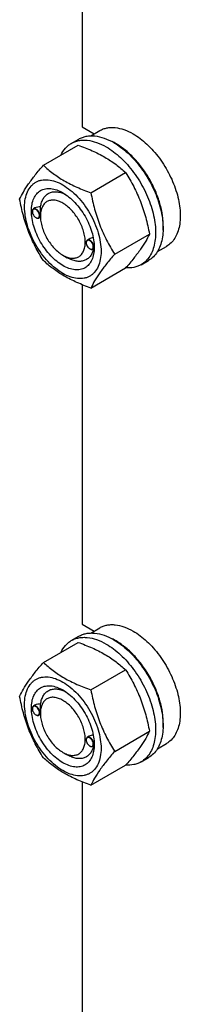
# Model space of a CAD drawing. Units: millimetres. Extents: x 0 to 8400, y -6 to 5940.
# Drawn here: x 5570 to 5646, y 2147 to 2612 of the extents above; entities that cross this region are included whole.
import ezdxf

# ---------------------------------------------------------------- set-up
doc = ezdxf.new("R2010")
doc.units = ezdxf.units.MM
doc.header["$LTSCALE"] = 462
doc.layers.get('0').update_dxf_attribs({"linetype": 'CONTINUOUS'})

msp = doc.modelspace()

# ---------------------------------------------------------------- linework, layer by layer
at = {"color": 7, "linetype": 'Continuous'}
for p, q in [((5599.776, 2720.926), (5599.776, 2560.962)), ((5599.776, 2560.962), (5605.399, 2557.716)), ((5603.793, 2556.788), (5608.068, 2559.257)), ((5581.403, 2542.906), (5597.818, 2552.383)), ((5594.59, 2553.207), (5598.126, 2555.248)), ((5603.857, 2529.942), (5620.271, 2539.419)), ((5576.195, 2521.097), (5576.195, 2521.219)), ((5577.422, 2522.774), (5576.712, 2522.364)), ((5577.856, 2518.219), (5577.962, 2518.158)), ((5579.984, 2518.479), (5579.212, 2518.034)), ((5579.977, 2518.913), (5579.977, 2519.321)), ((5601.65, 2506.4), (5601.65, 2506.523)), ((5603.001, 2508.148), (5602.168, 2507.667)), ((5615.084, 2501.007), (5631.498, 2510.484)), ((5603.312, 2503.522), (5603.418, 2503.461)), ((5605.378, 2503.747), (5604.668, 2503.337)), ((5635.293, 2502.229), (5639.568, 2504.697)), ((5590.584, 2500.542), (5592.705, 2499.317)), ((5627.59, 2496.049), (5631.126, 2498.091)), ((5603.857, 2485.035), (5620.271, 2494.512)), ((5599.776, 2486.59), (5599.776, 2326.626)), ((5599.776, 2326.626), (5605.399, 2323.38)), ((5594.59, 2318.871), (5598.126, 2320.912)), ((5603.793, 2322.452), (5608.068, 2324.92)), ((5581.403, 2308.57), (5597.818, 2318.047)), ((5603.857, 2295.606), (5620.271, 2305.083)), ((5577.422, 2288.437), (5576.712, 2288.028)), ((5576.195, 2286.761), (5576.195, 2286.883)), ((5577.856, 2283.883), (5577.962, 2283.821)), ((5579.984, 2284.143), (5579.212, 2283.698)), ((5579.977, 2284.576), (5579.977, 2284.984)), ((5615.084, 2266.671), (5631.498, 2276.148)), ((5601.65, 2272.064), (5601.65, 2272.186)), ((5603.001, 2273.812), (5602.168, 2273.331)), ((5605.378, 2269.411), (5604.668, 2269.001)), ((5635.293, 2267.892), (5639.568, 2270.361)), ((5590.584, 2266.206), (5592.705, 2264.981)), ((5603.312, 2269.186), (5603.418, 2269.125)), ((5603.857, 2250.699), (5620.271, 2260.175)), ((5627.59, 2261.713), (5631.126, 2263.754)), ((5599.776, 2252.254), (5599.776, 2092.29))]:
    msp.add_line(p, q, dxfattribs=at)
for centre, radius, start, end in [((5601.703, 2528.725), 28.087, 59.97524, 64.4396), ((5578.303, 2521.098), 2.108, 176.69924, 180.02791), ((5578.183, 2521.104), 1.988, 176.14329, 176.67132), ((5578.911, 2520.044), 2.108, 239.97178, 243.30069), ((5578.856, 2519.937), 1.988, 243.32818, 243.85733), ((5603.759, 2506.401), 2.108, 176.69924, 180.02791), ((5603.639, 2506.407), 1.988, 176.14329, 176.67132), ((5604.367, 2505.348), 2.108, 239.97178, 243.30069), ((5604.312, 2505.241), 1.988, 243.32818, 243.85733), ((5594.429, 2504.546), 11.004, 358.28337, 359.34824), ((5601.703, 2294.388), 28.087, 59.97524, 64.4396), ((5578.303, 2286.762), 2.108, 176.69924, 180.02791), ((5578.183, 2286.768), 1.988, 176.14329, 176.67132), ((5578.911, 2285.708), 2.108, 239.97178, 243.30069), ((5578.856, 2285.601), 1.988, 243.32818, 243.85733), ((5603.759, 2272.065), 2.108, 176.69924, 180.02791), ((5603.639, 2272.071), 1.988, 176.14329, 176.67132), ((5596.096, 2270.163), 9.336, 358.26341, 358.39738), ((5594.094, 2270.216), 11.339, 358.41214, 359.33551), ((5604.367, 2271.011), 2.108, 239.97178, 243.30069), ((5604.312, 2270.904), 1.988, 243.32818, 243.85733)]:
    msp.add_arc(centre, radius, start, end, dxfattribs=at)
for points, knots in [([(5608.068, 2559.257), (5608.585, 2559.555), (5609.681, 2560.068), (5611.455, 2560.559), (5613.347, 2560.77), (5616.07, 2560.675), (5619.688, 2559.804), (5622.435, 2558.495), (5623.818, 2557.697)], [0, 0, 0, 0, 0.1080966, 0.218231, 0.332257, 0.4517073, 0.7106002, 1, 1, 1, 1]), ([(5623.818, 2557.697), (5624.95, 2557.043), (5627.198, 2555.541), (5630.382, 2552.861), (5633.426, 2549.736), (5637.234, 2545.034), (5641.237, 2538.521), (5644.078, 2531.496), (5645.481, 2525.838), (5646.054, 2521.793), (5646.151, 2517.962), (5645.769, 2514.424), (5644.912, 2511.252), (5643.588, 2508.512), (5641.817, 2506.272), (5640.345, 2505.145), (5639.568, 2504.697)], [0, 0, 0, 0, 0.0624104, 0.1287774, 0.1984001, 0.2704078, 0.4174466, 0.5616787, 0.630306, 0.6954222, 0.7563968, 0.8128592, 0.864783, 0.9125792, 0.9571736, 1, 1, 1, 1]), ([(5589.667, 2547.677), (5590.222, 2548.84), (5591.262, 2550.47), (5593.068, 2552.212), (5594.07, 2552.907), (5594.59, 2553.207)], [0, 0, 0, 0, 0.5151426, 0.7596718, 1, 1, 1, 1]), ([(5594.59, 2553.207), (5595.131, 2553.52), (5596.28, 2554.057), (5598.139, 2554.571), (5600.12, 2554.792), (5602.973, 2554.693), (5606.763, 2553.78), (5609.642, 2552.409), (5611.09, 2551.573)], [0, 0, 0, 0, 0.1080966, 0.218231, 0.332257, 0.4517073, 0.7106002, 1, 1, 1, 1]), ([(5597.818, 2552.383), (5600.046, 2551.583), (5604.353, 2549.9), (5610.387, 2546.897), (5615.694, 2543.406), (5618.822, 2540.765), (5620.271, 2539.419)], [0, 0, 0, 0, 0.2720297, 0.5307148, 0.7728258, 1, 1, 1, 1]), ([(5598.126, 2555.248), (5598.667, 2555.561), (5599.816, 2556.099), (5601.674, 2556.613), (5603.656, 2556.834), (5606.508, 2556.734), (5610.299, 2555.821), (5613.177, 2554.45), (5614.626, 2553.614)], [0, 0, 0, 0, 0.1080966, 0.218231, 0.332257, 0.4517073, 0.7106002, 1, 1, 1, 1]), ([(5614.626, 2553.614), (5615.811, 2552.93), (5618.167, 2551.356), (5621.502, 2548.549), (5624.691, 2545.275), (5628.681, 2540.349), (5632.874, 2533.525), (5635.85, 2526.165), (5637.32, 2520.239), (5637.92, 2516.001), (5638.022, 2511.988), (5637.622, 2508.281), (5636.724, 2504.958), (5635.338, 2502.088), (5633.482, 2499.741), (5631.939, 2498.56), (5631.126, 2498.091)], [0, 0, 0, 0, 0.0624104, 0.1287774, 0.1984001, 0.2704078, 0.4174466, 0.5616787, 0.630306, 0.6954222, 0.7563968, 0.8128592, 0.864783, 0.9125792, 0.9571736, 1, 1, 1, 1]), ([(5637.947, 2512.276), (5638.088, 2514.059), (5638.001, 2517.825), (5636.949, 2523.575), (5635.017, 2529.48), (5632.284, 2535.294), (5628.863, 2540.776), (5624.897, 2545.699), (5620.551, 2549.858), (5617.37, 2552.111), (5615.757, 2553.043)], [0, 0, 0, 0, 0.110709, 0.2318108, 0.3607798, 0.4942916, 0.6286082, 0.7599213, 0.8846894, 1, 1, 1, 1]), ([(5611.09, 2551.573), (5612.276, 2550.888), (5614.631, 2549.314), (5617.967, 2546.507), (5621.155, 2543.234), (5625.145, 2538.307), (5629.339, 2531.484), (5632.315, 2524.124), (5633.785, 2518.197), (5634.385, 2513.96), (5634.487, 2509.946), (5634.087, 2506.24), (5633.189, 2502.917), (5631.802, 2500.046), (5629.946, 2497.7), (5628.404, 2496.519), (5627.59, 2496.049)], [0, 0, 0, 0, 0.0624104, 0.1287774, 0.1984001, 0.2704078, 0.4174466, 0.5616787, 0.630306, 0.6954222, 0.7563968, 0.8128592, 0.864783, 0.9125792, 0.9571736, 1, 1, 1, 1]), ([(5570.176, 2526.934), (5570.709, 2528.084), (5572, 2530.547), (5574.488, 2534.36), (5577.686, 2538.541), (5580.106, 2541.409), (5581.403, 2542.906)], [0, 0, 0, 0, 0.1941909, 0.4252957, 0.6965305, 1, 1, 1, 1]), ([(5581.403, 2542.906), (5582.852, 2541.56), (5585.98, 2538.919), (5591.288, 2535.428), (5597.321, 2532.425), (5601.628, 2530.743), (5603.857, 2529.942)], [0, 0, 0, 0, 0.2271742, 0.4692852, 0.7279703, 1, 1, 1, 1]), ([(5620.271, 2539.419), (5621.632, 2537.277), (5624.224, 2532.848), (5627.444, 2525.774), (5629.867, 2518.266), (5631.009, 2513.096), (5631.498, 2510.484)], [0, 0, 0, 0, 0.2437275, 0.4921422, 0.7447938, 1, 1, 1, 1]), ([(5572.518, 2523.22), (5572.518, 2524.515), (5572.714, 2526.977), (5573.709, 2530.358), (5575.14, 2532.691), (5576.585, 2534.112), (5577.788, 2534.952), (5579.117, 2535.574), (5581.071, 2536.115), (5583.806, 2536.188), (5587.233, 2535.359), (5590.758, 2533.682), (5594.263, 2531.225), (5597.626, 2528.079), (5600.723, 2524.362), (5603.44, 2520.212), (5605.676, 2515.783), (5607.347, 2511.242), (5608.389, 2506.759), (5608.651, 2503.787), (5608.651, 2502.359)], [0, 0, 0, 0, 0.0603605, 0.1143581, 0.1629258, 0.1858965, 0.2084422, 0.2309879, 0.2539585, 0.3025258, 0.3565229, 0.4168828, 0.483448, 0.5552712, 0.630872, 0.7084408, 0.7860096, 0.8616107, 0.9334343, 1, 1, 1, 1]), ([(5590.584, 2495.643), (5589.568, 2496.23), (5587.56, 2497.637), (5584.797, 2500.222), (5582.251, 2503.277), (5580.018, 2506.688), (5578.18, 2510.328), (5576.807, 2514.061), (5575.95, 2517.747), (5575.641, 2521.251), (5575.896, 2524.45), (5576.716, 2527.23), (5578.096, 2529.487), (5580.013, 2531.099), (5582.367, 2531.953), (5585.012, 2532.02), (5587.83, 2531.34), (5589.662, 2530.468), (5590.584, 2529.936)], [0, 0, 0, 0, 0.0665861, 0.1384319, 0.2140567, 0.2916499, 0.3692432, 0.4448682, 0.5167145, 0.5833012, 0.6436808, 0.6976954, 0.7462784, 0.7916514, 0.8370242, 0.8856068, 0.9396209, 1, 1, 1, 1]), ([(5580.1, 2523.328), (5580.195, 2524.054), (5580.487, 2525.429), (5581.301, 2527.284), (5582.461, 2528.772), (5583.938, 2529.83), (5585.676, 2530.411), (5587.602, 2530.502), (5589.653, 2530.116), (5591.004, 2529.583), (5591.685, 2529.253)], [0, 0, 0, 0, 0.1391483, 0.2655298, 0.3820172, 0.4934846, 0.6060402, 0.7255101, 0.8561105, 1, 1, 1, 1]), ([(5590.585, 2529.936), (5591.601, 2529.349), (5593.609, 2527.941), (5596.372, 2525.356), (5598.918, 2522.301), (5601.151, 2518.89), (5602.988, 2515.25), (5604.361, 2511.518), (5605.219, 2507.833), (5605.434, 2505.39), (5605.434, 2504.216)], [0, 0, 0, 0, 0.1141547, 0.2373263, 0.3669759, 0.4999999, 0.6330239, 0.7626735, 0.8858451, 1, 1, 1, 1]), ([(5603.857, 2529.942), (5604.347, 2527.331), (5605.488, 2522.161), (5607.912, 2514.652), (5611.131, 2507.578), (5613.723, 2503.149), (5615.084, 2501.007)], [0, 0, 0, 0, 0.2552062, 0.5078578, 0.7562725, 1, 1, 1, 1]), ([(5581.403, 2497.998), (5580.042, 2500.14), (5577.45, 2504.57), (5574.231, 2511.643), (5571.807, 2519.152), (5570.666, 2524.322), (5570.176, 2526.934)], [0, 0, 0, 0, 0.2437275, 0.4921422, 0.7447938, 1, 1, 1, 1]), ([(5590.584, 2525.037), (5589.926, 2525.417), (5588.617, 2526.04), (5586.604, 2526.526), (5584.715, 2526.478), (5583.033, 2525.868), (5581.664, 2524.716), (5580.678, 2523.104), (5580.092, 2521.118), (5579.977, 2519.673), (5579.977, 2518.913)], [0, 0, 0, 0, 0.1449015, 0.2745242, 0.3911123, 0.4999977, 0.6088839, 0.7254741, 0.8550997, 1, 1, 1, 1]), ([(5590.584, 2500.542), (5591.243, 2500.162), (5592.552, 2499.538), (5594.564, 2499.053), (5596.454, 2499.101), (5598.135, 2499.71), (5599.504, 2500.862), (5600.49, 2502.474), (5601.076, 2504.46), (5601.258, 2506.745), (5601.037, 2509.248), (5600.425, 2511.881), (5599.444, 2514.547), (5598.132, 2517.147), (5596.537, 2519.584), (5594.718, 2521.766), (5592.745, 2523.612), (5591.31, 2524.618), (5590.584, 2525.037)], [0, 0, 0, 0, 0.0603808, 0.1143949, 0.1629775, 0.2083503, 0.2537233, 0.3023063, 0.356321, 0.4167006, 0.4832873, 0.5551336, 0.6307587, 0.708352, 0.7859453, 0.8615701, 0.933416, 1, 1, 1, 1]), ([(5608.651, 2502.359), (5608.651, 2501.064), (5608.455, 2498.601), (5607.459, 2495.22), (5606.029, 2492.887), (5604.583, 2491.466), (5603.38, 2490.626), (5602.051, 2490.004), (5600.098, 2489.463), (5597.362, 2489.391), (5593.936, 2490.219), (5590.41, 2491.896), (5586.905, 2494.354), (5583.543, 2497.499), (5580.446, 2501.216), (5577.728, 2505.367), (5575.492, 2509.795), (5573.822, 2514.336), (5572.779, 2518.82), (5572.518, 2521.792), (5572.518, 2523.22)], [0, 0, 0, 0, 0.0603605, 0.1143581, 0.1629258, 0.1858965, 0.2084422, 0.2309879, 0.2539585, 0.3025258, 0.3565229, 0.4168828, 0.483448, 0.5552712, 0.630872, 0.7084408, 0.7860096, 0.8616107, 0.9334343, 1, 1, 1, 1]), ([(5576.712, 2522.364), (5576.63, 2522.316), (5576.476, 2522.187), (5576.311, 2521.918), (5576.214, 2521.587), (5576.195, 2521.346), (5576.195, 2521.219)], [0, 0, 0, 0, 0.2177726, 0.450952, 0.7102014, 1, 1, 1, 1]), ([(5576.195, 2521.097), (5576.195, 2520.825), (5576.297, 2520.25), (5576.653, 2519.443), (5577.174, 2518.731), (5577.62, 2518.355), (5577.856, 2518.219)], [0, 0, 0, 0, 0.237219, 0.4999999, 0.7627808, 1, 1, 1, 1]), ([(5579.518, 2519.178), (5579.518, 2519.444), (5579.421, 2520.004), (5579.08, 2520.794), (5578.578, 2521.499), (5578.057, 2521.957), (5577.616, 2522.187), (5577.306, 2522.278), (5577.011, 2522.292), (5576.744, 2522.222), (5576.52, 2522.07), (5576.35, 2521.845), (5576.239, 2521.56), (5576.207, 2521.349), (5576.199, 2521.238)], [0, 0, 0, 0, 0.1380126, 0.2908848, 0.4444889, 0.5844707, 0.6462169, 0.7016945, 0.7515328, 0.7975449, 0.842609, 0.8899098, 0.9419378, 1, 1, 1, 1]), ([(5579.73, 2519.178), (5579.73, 2519.392), (5579.67, 2519.841), (5579.447, 2520.501), (5579.103, 2521.136), (5578.667, 2521.696), (5578.172, 2522.134), (5577.656, 2522.415), (5577.151, 2522.517), (5576.837, 2522.436), (5576.712, 2522.364)], [0, 0, 0, 0, 0.1288198, 0.2705664, 0.4178817, 0.5623847, 0.6962004, 0.8135928, 0.9130649, 1, 1, 1, 1]), ([(5580.1, 2523.328), (5579.632, 2523.347), (5578.707, 2523.288), (5577.813, 2522.999), (5577.422, 2522.773)], [0, 0, 0, 0, 0.5095285, 1, 1, 1, 1]), ([(5579.977, 2519.321), (5579.977, 2519.685), (5580.001, 2520.422), (5580.062, 2521.756), (5580.1, 2522.729), (5580.1, 2523.328)], [0, 0, 0, 0, 0.2721189, 0.5516001, 1, 1, 1, 1]), ([(5577.962, 2518.158), (5578.072, 2518.094), (5578.29, 2517.99), (5578.626, 2517.909), (5578.94, 2517.917), (5579.13, 2517.986), (5579.212, 2518.034)], [0, 0, 0, 0, 0.2897993, 0.5490488, 0.7822279, 1, 1, 1, 1]), ([(5577.98, 2518.152), (5578.078, 2518.104), (5578.273, 2518.028), (5578.568, 2517.98), (5578.842, 2518.009), (5579.083, 2518.118), (5579.278, 2518.301), (5579.418, 2518.548), (5579.501, 2518.848), (5579.518, 2519.064), (5579.518, 2519.178)], [0, 0, 0, 0, 0.1407389, 0.2671811, 0.3822359, 0.4914952, 0.6022529, 0.7213374, 0.8533014, 1, 1, 1, 1]), ([(5579.212, 2518.034), (5579.295, 2518.081), (5579.449, 2518.211), (5579.613, 2518.48), (5579.711, 2518.811), (5579.73, 2519.051), (5579.73, 2519.178)], [0, 0, 0, 0, 0.2177725, 0.4509517, 0.7102009, 1, 1, 1, 1]), ([(5579.977, 2518.913), (5579.977, 2518.074), (5580.131, 2516.33), (5580.743, 2513.697), (5581.724, 2511.031), (5583.037, 2508.432), (5584.632, 2505.995), (5586.45, 2503.813), (5588.424, 2501.966), (5589.858, 2500.961), (5590.584, 2500.542)], [0, 0, 0, 0, 0.1141556, 0.2373277, 0.3669777, 0.5000019, 0.6330262, 0.7626761, 0.8858482, 1, 1, 1, 1]), ([(5602.168, 2507.667), (5602.086, 2507.62), (5601.931, 2507.49), (5601.767, 2507.221), (5601.67, 2506.89), (5601.65, 2506.649), (5601.65, 2506.523)], [0, 0, 0, 0, 0.2177726, 0.450952, 0.7102014, 1, 1, 1, 1]), ([(5601.65, 2506.4), (5601.65, 2506.128), (5601.753, 2505.553), (5602.109, 2504.746), (5602.63, 2504.034), (5603.076, 2503.658), (5603.312, 2503.522)], [0, 0, 0, 0, 0.237219, 0.4999999, 0.7627808, 1, 1, 1, 1]), ([(5604.974, 2504.482), (5604.974, 2504.747), (5604.877, 2505.307), (5604.536, 2506.098), (5604.034, 2506.802), (5603.513, 2507.26), (5603.072, 2507.49), (5602.762, 2507.582), (5602.467, 2507.595), (5602.2, 2507.525), (5601.976, 2507.373), (5601.806, 2507.148), (5601.695, 2506.863), (5601.663, 2506.652), (5601.655, 2506.541)], [0, 0, 0, 0, 0.1380126, 0.2908848, 0.4444889, 0.5844707, 0.6462169, 0.7016945, 0.7515328, 0.7975449, 0.842609, 0.8899098, 0.9419378, 1, 1, 1, 1]), ([(5605.186, 2504.482), (5605.186, 2504.695), (5605.126, 2505.144), (5604.903, 2505.804), (5604.559, 2506.44), (5604.123, 2506.999), (5603.628, 2507.437), (5603.112, 2507.719), (5602.607, 2507.82), (5602.293, 2507.739), (5602.168, 2507.667)], [0, 0, 0, 0, 0.1288198, 0.2705664, 0.4178817, 0.5623847, 0.6962004, 0.8135928, 0.9130649, 1, 1, 1, 1]), ([(5604.967, 2508.749), (5604.621, 2508.714), (5603.94, 2508.583), (5603.296, 2508.318), (5603.001, 2508.148)], [0, 0, 0, 0, 0.505149, 1, 1, 1, 1]), ([(5631.498, 2510.484), (5630.966, 2509.333), (5629.674, 2506.87), (5627.187, 2503.058), (5623.988, 2498.877), (5621.569, 2496.009), (5620.271, 2494.512)], [0, 0, 0, 0, 0.1941909, 0.4252957, 0.6965305, 1, 1, 1, 1]), ([(5605.434, 2504.216), (5605.434, 2503.152), (5605.273, 2501.128), (5604.453, 2498.349), (5603.072, 2496.091), (5601.156, 2494.479), (5598.801, 2493.625), (5596.156, 2493.558), (5593.339, 2494.238), (5591.506, 2495.11), (5590.584, 2495.643)], [0, 0, 0, 0, 0.1449003, 0.2745259, 0.3911163, 0.5000029, 0.608889, 0.7254779, 0.8551016, 1, 1, 1, 1]), ([(5605.118, 2503.596), (5604.968, 2502.917), (5604.564, 2501.639), (5603.581, 2499.962), (5602.264, 2498.681), (5600.655, 2497.854), (5598.823, 2497.513), (5597.204, 2497.628), (5595.866, 2497.934), (5594.434, 2498.411), (5593.389, 2498.922), (5592.705, 2499.317)], [0, 0, 0, 0, 0.1318953, 0.2522764, 0.3649972, 0.4756331, 0.5902931, 0.7140829, 0.7805642, 0.8503525, 1, 1, 1, 1]), ([(5603.418, 2503.461), (5603.528, 2503.398), (5603.746, 2503.294), (5604.082, 2503.213), (5604.396, 2503.221), (5604.586, 2503.289), (5604.668, 2503.337)], [0, 0, 0, 0, 0.2897993, 0.5490488, 0.7822279, 1, 1, 1, 1]), ([(5603.436, 2503.456), (5603.534, 2503.408), (5603.729, 2503.331), (5604.024, 2503.283), (5604.298, 2503.313), (5604.539, 2503.421), (5604.734, 2503.605), (5604.874, 2503.852), (5604.957, 2504.151), (5604.974, 2504.368), (5604.974, 2504.482)], [0, 0, 0, 0, 0.1407389, 0.2671811, 0.3822359, 0.4914952, 0.6022529, 0.7213374, 0.8533014, 1, 1, 1, 1]), ([(5604.668, 2503.337), (5604.751, 2503.385), (5604.905, 2503.514), (5605.069, 2503.783), (5605.167, 2504.114), (5605.186, 2504.355), (5605.186, 2504.482)], [0, 0, 0, 0, 0.2177725, 0.4509517, 0.7102009, 1, 1, 1, 1]), ([(5605.378, 2503.747), (5605.381, 2503.749), (5605.387, 2503.761), (5605.394, 2503.784), (5605.401, 2503.821), (5605.411, 2503.898), (5605.421, 2504.032), (5605.426, 2504.148), (5605.428, 2504.216)], [0, 0, 0, 0, 0.0270773, 0.0782105, 0.1564518, 0.2635398, 0.5690316, 1, 1, 1, 1]), ([(5603.857, 2485.035), (5601.628, 2485.835), (5597.321, 2487.517), (5591.288, 2490.521), (5585.98, 2494.012), (5582.852, 2496.653), (5581.403, 2497.998)], [0, 0, 0, 0, 0.2720297, 0.5307148, 0.7728258, 1, 1, 1, 1]), ([(5615.084, 2501.007), (5613.786, 2499.51), (5611.367, 2496.642), (5608.169, 2492.461), (5605.681, 2488.648), (5604.389, 2486.185), (5603.857, 2485.035)], [0, 0, 0, 0, 0.3034695, 0.5747043, 0.8058091, 1, 1, 1, 1]), ([(5627.59, 2496.049), (5627.068, 2495.748), (5625.961, 2495.225), (5623.538, 2494.532), (5621.598, 2494.449), (5620.308, 2494.553)], [0, 0, 0, 0, 0.2402601, 0.4847522, 1, 1, 1, 1]), ([(5608.068, 2324.92), (5608.585, 2325.218), (5609.681, 2325.732), (5611.455, 2326.223), (5613.347, 2326.434), (5616.07, 2326.339), (5619.688, 2325.467), (5622.435, 2324.159), (5623.818, 2323.36)], [0, 0, 0, 0, 0.1080966, 0.218231, 0.332257, 0.4517073, 0.7106002, 1, 1, 1, 1]), ([(5594.59, 2318.871), (5595.131, 2319.183), (5596.28, 2319.721), (5598.139, 2320.235), (5600.12, 2320.456), (5602.973, 2320.357), (5606.763, 2319.444), (5609.642, 2318.073), (5611.09, 2317.237)], [0, 0, 0, 0, 0.1080966, 0.218231, 0.332257, 0.4517073, 0.7106002, 1, 1, 1, 1]), ([(5598.126, 2320.912), (5598.667, 2321.225), (5599.816, 2321.762), (5601.674, 2322.276), (5603.656, 2322.497), (5606.508, 2322.398), (5610.299, 2321.485), (5613.177, 2320.114), (5614.626, 2319.278)], [0, 0, 0, 0, 0.1080966, 0.218231, 0.332257, 0.4517073, 0.7106002, 1, 1, 1, 1]), ([(5623.818, 2323.36), (5624.95, 2322.707), (5627.198, 2321.204), (5630.382, 2318.525), (5633.426, 2315.4), (5637.234, 2310.698), (5641.237, 2304.185), (5644.078, 2297.159), (5645.481, 2291.502), (5646.054, 2287.457), (5646.151, 2283.626), (5645.769, 2280.088), (5644.912, 2276.916), (5643.588, 2274.176), (5641.817, 2271.936), (5640.345, 2270.809), (5639.568, 2270.361)], [0, 0, 0, 0, 0.0624104, 0.1287774, 0.1984001, 0.2704078, 0.4174466, 0.5616787, 0.630306, 0.6954222, 0.7563968, 0.8128592, 0.864783, 0.9125792, 0.9571736, 1, 1, 1, 1]), ([(5589.667, 2313.341), (5590.222, 2314.504), (5591.262, 2316.134), (5593.068, 2317.876), (5594.07, 2318.57), (5594.59, 2318.871)], [0, 0, 0, 0, 0.5151426, 0.7596718, 1, 1, 1, 1]), ([(5597.818, 2318.047), (5600.046, 2317.246), (5604.353, 2315.564), (5610.387, 2312.561), (5615.694, 2309.07), (5618.822, 2306.429), (5620.271, 2305.083)], [0, 0, 0, 0, 0.2720297, 0.5307148, 0.7728258, 1, 1, 1, 1]), ([(5611.09, 2317.237), (5612.276, 2316.552), (5614.631, 2314.978), (5617.967, 2312.171), (5621.155, 2308.898), (5625.145, 2303.971), (5629.339, 2297.148), (5632.315, 2289.788), (5633.785, 2283.861), (5634.385, 2279.623), (5634.487, 2275.61), (5634.087, 2271.904), (5633.189, 2268.58), (5631.802, 2265.71), (5629.946, 2263.363), (5628.404, 2262.183), (5627.59, 2261.713)], [0, 0, 0, 0, 0.0624104, 0.1287774, 0.1984001, 0.2704078, 0.4174466, 0.5616787, 0.630306, 0.6954222, 0.7563968, 0.8128592, 0.864783, 0.9125792, 0.9571736, 1, 1, 1, 1]), ([(5614.626, 2319.278), (5615.811, 2318.593), (5618.167, 2317.019), (5621.502, 2314.212), (5624.691, 2310.939), (5628.681, 2306.012), (5632.874, 2299.189), (5635.85, 2291.829), (5637.32, 2285.902), (5637.92, 2281.665), (5638.022, 2277.651), (5637.622, 2273.945), (5636.724, 2270.622), (5635.338, 2267.751), (5633.482, 2265.405), (5631.939, 2264.224), (5631.126, 2263.754)], [0, 0, 0, 0, 0.0624104, 0.1287774, 0.1984001, 0.2704078, 0.4174466, 0.5616787, 0.630306, 0.6954222, 0.7563968, 0.8128592, 0.864783, 0.9125792, 0.9571736, 1, 1, 1, 1]), ([(5637.947, 2277.94), (5638.088, 2279.723), (5638.001, 2283.489), (5636.949, 2289.239), (5635.017, 2295.144), (5632.284, 2300.958), (5628.863, 2306.44), (5624.897, 2311.363), (5620.551, 2315.522), (5617.37, 2317.775), (5615.757, 2318.706)], [0, 0, 0, 0, 0.110709, 0.2318108, 0.3607798, 0.4942916, 0.6286082, 0.7599213, 0.8846894, 1, 1, 1, 1]), ([(5570.176, 2292.597), (5570.709, 2293.748), (5572, 2296.211), (5574.488, 2300.024), (5577.686, 2304.204), (5580.106, 2307.073), (5581.403, 2308.57)], [0, 0, 0, 0, 0.1941909, 0.4252957, 0.6965305, 1, 1, 1, 1]), ([(5581.403, 2308.57), (5582.852, 2307.224), (5585.98, 2304.583), (5591.288, 2301.092), (5597.321, 2298.089), (5601.628, 2296.406), (5603.857, 2295.606)], [0, 0, 0, 0, 0.2271742, 0.4692852, 0.7279703, 1, 1, 1, 1]), ([(5572.518, 2288.884), (5572.518, 2290.179), (5572.714, 2292.641), (5573.709, 2296.022), (5575.14, 2298.355), (5576.585, 2299.776), (5577.788, 2300.616), (5579.117, 2301.238), (5581.071, 2301.779), (5583.806, 2301.852), (5587.233, 2301.023), (5590.758, 2299.346), (5594.263, 2296.889), (5597.626, 2293.743), (5600.723, 2290.026), (5603.44, 2285.876), (5605.676, 2281.447), (5607.347, 2276.906), (5608.389, 2272.422), (5608.651, 2269.451), (5608.651, 2268.022)], [0, 0, 0, 0, 0.0603605, 0.1143581, 0.1629258, 0.1858965, 0.2084422, 0.2309879, 0.2539585, 0.3025258, 0.3565229, 0.4168828, 0.483448, 0.5552712, 0.630872, 0.7084408, 0.7860096, 0.8616107, 0.9334343, 1, 1, 1, 1]), ([(5620.271, 2305.083), (5621.632, 2302.941), (5624.224, 2298.512), (5627.444, 2291.438), (5629.867, 2283.929), (5631.009, 2278.759), (5631.498, 2276.148)], [0, 0, 0, 0, 0.2437275, 0.4921422, 0.7447938, 1, 1, 1, 1]), ([(5590.584, 2261.306), (5589.568, 2261.893), (5587.56, 2263.301), (5584.797, 2265.886), (5582.251, 2268.941), (5580.018, 2272.352), (5578.18, 2275.992), (5576.807, 2279.724), (5575.95, 2283.41), (5575.641, 2286.915), (5575.896, 2290.114), (5576.716, 2292.894), (5578.096, 2295.151), (5580.013, 2296.763), (5582.367, 2297.617), (5585.012, 2297.684), (5587.83, 2297.004), (5589.662, 2296.132), (5590.584, 2295.6)], [0, 0, 0, 0, 0.0665861, 0.1384319, 0.2140567, 0.2916499, 0.3692432, 0.4448682, 0.5167145, 0.5833012, 0.6436808, 0.6976954, 0.7462784, 0.7916514, 0.8370242, 0.8856068, 0.9396209, 1, 1, 1, 1]), ([(5581.403, 2263.662), (5580.042, 2265.804), (5577.45, 2270.234), (5574.231, 2277.307), (5571.807, 2284.816), (5570.666, 2289.986), (5570.176, 2292.597)], [0, 0, 0, 0, 0.2437275, 0.4921422, 0.7447938, 1, 1, 1, 1]), ([(5580.1, 2288.992), (5580.195, 2289.717), (5580.487, 2291.093), (5581.301, 2292.948), (5582.461, 2294.436), (5583.938, 2295.494), (5585.676, 2296.075), (5587.602, 2296.165), (5589.653, 2295.78), (5591.004, 2295.247), (5591.685, 2294.917)], [0, 0, 0, 0, 0.1391482, 0.2655296, 0.3820168, 0.4934842, 0.6060397, 0.7255097, 0.8561103, 1, 1, 1, 1]), ([(5590.585, 2295.599), (5591.601, 2295.012), (5593.609, 2293.605), (5596.372, 2291.02), (5598.918, 2287.965), (5601.151, 2284.554), (5602.988, 2280.914), (5604.361, 2277.181), (5605.219, 2273.496), (5605.434, 2271.054), (5605.434, 2269.88)], [0, 0, 0, 0, 0.1141547, 0.2373263, 0.3669759, 0.4999999, 0.6330239, 0.7626735, 0.8858451, 1, 1, 1, 1]), ([(5603.857, 2295.606), (5604.347, 2292.994), (5605.488, 2287.824), (5607.912, 2280.316), (5611.131, 2273.242), (5613.723, 2268.813), (5615.084, 2266.671)], [0, 0, 0, 0, 0.2552062, 0.5078578, 0.7562725, 1, 1, 1, 1]), ([(5608.651, 2268.022), (5608.651, 2266.727), (5608.455, 2264.265), (5607.459, 2260.884), (5606.029, 2258.551), (5604.583, 2257.13), (5603.38, 2256.29), (5602.051, 2255.668), (5600.098, 2255.127), (5597.362, 2255.054), (5593.936, 2255.883), (5590.41, 2257.56), (5586.905, 2260.017), (5583.543, 2263.163), (5580.446, 2266.88), (5577.728, 2271.03), (5575.492, 2275.459), (5573.822, 2280), (5572.779, 2284.484), (5572.518, 2287.455), (5572.518, 2288.884)], [0, 0, 0, 0, 0.0603605, 0.1143581, 0.1629258, 0.1858965, 0.2084422, 0.2309879, 0.2539585, 0.3025258, 0.3565229, 0.4168828, 0.483448, 0.5552712, 0.630872, 0.7084408, 0.7860096, 0.8616107, 0.9334343, 1, 1, 1, 1]), ([(5576.712, 2288.028), (5576.63, 2287.98), (5576.476, 2287.85), (5576.311, 2287.582), (5576.214, 2287.251), (5576.195, 2287.01), (5576.195, 2286.883)], [0, 0, 0, 0, 0.2177726, 0.450952, 0.7102014, 1, 1, 1, 1]), ([(5579.518, 2284.842), (5579.518, 2285.107), (5579.421, 2285.667), (5579.08, 2286.458), (5578.578, 2287.163), (5578.057, 2287.62), (5577.616, 2287.85), (5577.306, 2287.942), (5577.011, 2287.955), (5576.744, 2287.886), (5576.52, 2287.734), (5576.35, 2287.509), (5576.239, 2287.224), (5576.207, 2287.013), (5576.199, 2286.901)], [0, 0, 0, 0, 0.1380126, 0.2908848, 0.4444889, 0.5844707, 0.6462169, 0.7016945, 0.7515328, 0.7975449, 0.842609, 0.8899098, 0.9419378, 1, 1, 1, 1]), ([(5579.73, 2284.842), (5579.73, 2285.056), (5579.67, 2285.505), (5579.447, 2286.165), (5579.103, 2286.8), (5578.667, 2287.359), (5578.172, 2287.797), (5577.656, 2288.079), (5577.151, 2288.18), (5576.837, 2288.1), (5576.712, 2288.028)], [0, 0, 0, 0, 0.1288198, 0.2705664, 0.4178817, 0.5623847, 0.6962004, 0.8135928, 0.9130649, 1, 1, 1, 1]), ([(5580.1, 2288.992), (5579.632, 2289.01), (5578.707, 2288.952), (5577.812, 2288.663), (5577.422, 2288.437)], [0, 0, 0, 0, 0.5095285, 1, 1, 1, 1]), ([(5590.584, 2290.701), (5589.926, 2291.081), (5588.617, 2291.704), (5586.604, 2292.19), (5584.715, 2292.142), (5583.033, 2291.532), (5581.664, 2290.38), (5580.678, 2288.768), (5580.092, 2286.782), (5579.977, 2285.337), (5579.977, 2284.576)], [0, 0, 0, 0, 0.1449056, 0.2745271, 0.3911141, 0.4999985, 0.6088841, 0.725474, 0.8550996, 1, 1, 1, 1]), ([(5579.977, 2284.985), (5579.977, 2285.348), (5580.001, 2286.085), (5580.062, 2287.42), (5580.1, 2288.392), (5580.1, 2288.992)], [0, 0, 0, 0, 0.2721227, 0.5516059, 1, 1, 1, 1]), ([(5590.584, 2266.205), (5591.243, 2265.825), (5592.552, 2265.202), (5594.564, 2264.716), (5596.454, 2264.764), (5598.135, 2265.374), (5599.504, 2266.526), (5600.491, 2268.138), (5601.076, 2270.124), (5601.258, 2272.408), (5601.038, 2274.912), (5600.425, 2277.545), (5599.445, 2280.211), (5598.132, 2282.811), (5596.537, 2285.248), (5594.718, 2287.43), (5592.745, 2289.276), (5591.31, 2290.281), (5590.584, 2290.701)], [0, 0, 0, 0, 0.060383, 0.1143972, 0.1629798, 0.2083527, 0.2537257, 0.3023087, 0.3563234, 0.4167031, 0.4832899, 0.5551362, 0.6307613, 0.7083547, 0.7859481, 0.8615729, 0.9334188, 1, 1, 1, 1]), ([(5576.195, 2286.761), (5576.195, 2286.488), (5576.297, 2285.914), (5576.653, 2285.107), (5577.174, 2284.394), (5577.62, 2284.019), (5577.856, 2283.883)], [0, 0, 0, 0, 0.237219, 0.4999999, 0.7627808, 1, 1, 1, 1]), ([(5577.962, 2283.821), (5578.072, 2283.758), (5578.29, 2283.654), (5578.626, 2283.573), (5578.94, 2283.581), (5579.13, 2283.65), (5579.212, 2283.698)], [0, 0, 0, 0, 0.2897993, 0.5490488, 0.7822279, 1, 1, 1, 1]), ([(5577.98, 2283.816), (5578.078, 2283.768), (5578.273, 2283.692), (5578.568, 2283.644), (5578.842, 2283.673), (5579.083, 2283.782), (5579.278, 2283.965), (5579.418, 2284.212), (5579.501, 2284.511), (5579.518, 2284.728), (5579.518, 2284.842)], [0, 0, 0, 0, 0.1407389, 0.2671811, 0.3822359, 0.4914952, 0.6022529, 0.7213374, 0.8533014, 1, 1, 1, 1]), ([(5579.212, 2283.698), (5579.295, 2283.745), (5579.449, 2283.875), (5579.613, 2284.143), (5579.711, 2284.474), (5579.73, 2284.715), (5579.73, 2284.842)], [0, 0, 0, 0, 0.2177725, 0.4509517, 0.7102009, 1, 1, 1, 1]), ([(5579.977, 2284.576), (5579.977, 2283.738), (5580.131, 2281.993), (5580.743, 2279.361), (5581.724, 2276.695), (5583.036, 2274.095), (5584.632, 2271.659), (5586.45, 2269.476), (5588.423, 2267.63), (5589.858, 2266.625), (5590.584, 2266.206)], [0, 0, 0, 0, 0.1141566, 0.2373294, 0.3669798, 0.5000043, 0.633029, 0.7626794, 0.8858521, 1, 1, 1, 1]), ([(5604.967, 2274.412), (5604.621, 2274.377), (5603.94, 2274.246), (5603.296, 2273.982), (5603.001, 2273.812)], [0, 0, 0, 0, 0.5051494, 1, 1, 1, 1]), ([(5631.498, 2276.148), (5630.966, 2274.997), (5629.674, 2272.534), (5627.187, 2268.721), (5623.988, 2264.541), (5621.569, 2261.673), (5620.271, 2260.175)], [0, 0, 0, 0, 0.1941909, 0.4252957, 0.6965305, 1, 1, 1, 1]), ([(5605.434, 2269.88), (5605.434, 2268.816), (5605.273, 2266.792), (5604.453, 2264.012), (5603.072, 2261.755), (5601.156, 2260.143), (5598.801, 2259.289), (5596.156, 2259.222), (5593.339, 2259.902), (5591.506, 2260.774), (5590.584, 2261.306)], [0, 0, 0, 0, 0.1449003, 0.2745259, 0.3911163, 0.5000029, 0.608889, 0.7254779, 0.8551016, 1, 1, 1, 1]), ([(5602.168, 2273.331), (5602.086, 2273.283), (5601.931, 2273.154), (5601.767, 2272.885), (5601.67, 2272.554), (5601.65, 2272.313), (5601.65, 2272.187)], [0, 0, 0, 0, 0.2177726, 0.450952, 0.7102014, 1, 1, 1, 1]), ([(5601.65, 2272.064), (5601.65, 2271.792), (5601.753, 2271.217), (5602.109, 2270.41), (5602.63, 2269.698), (5603.076, 2269.322), (5603.312, 2269.186)], [0, 0, 0, 0, 0.237219, 0.4999999, 0.7627808, 1, 1, 1, 1]), ([(5604.974, 2270.145), (5604.974, 2270.411), (5604.877, 2270.971), (5604.536, 2271.762), (5604.034, 2272.466), (5603.513, 2272.924), (5603.072, 2273.154), (5602.762, 2273.245), (5602.467, 2273.259), (5602.2, 2273.189), (5601.976, 2273.037), (5601.806, 2272.812), (5601.695, 2272.527), (5601.663, 2272.316), (5601.655, 2272.205)], [0, 0, 0, 0, 0.1380126, 0.2908848, 0.4444889, 0.5844707, 0.6462169, 0.7016945, 0.7515328, 0.7975449, 0.842609, 0.8899098, 0.9419378, 1, 1, 1, 1]), ([(5605.186, 2270.145), (5605.186, 2270.359), (5605.126, 2270.808), (5604.903, 2271.468), (5604.559, 2272.104), (5604.123, 2272.663), (5603.628, 2273.101), (5603.112, 2273.383), (5602.607, 2273.484), (5602.293, 2273.403), (5602.168, 2273.331)], [0, 0, 0, 0, 0.1288198, 0.2705664, 0.4178817, 0.5623847, 0.6962004, 0.8135928, 0.9130649, 1, 1, 1, 1]), ([(5603.436, 2269.12), (5603.534, 2269.071), (5603.729, 2268.995), (5604.024, 2268.947), (5604.298, 2268.976), (5604.539, 2269.085), (5604.734, 2269.268), (5604.874, 2269.515), (5604.957, 2269.815), (5604.974, 2270.032), (5604.974, 2270.145)], [0, 0, 0, 0, 0.1407389, 0.2671811, 0.3822359, 0.4914952, 0.6022529, 0.7213374, 0.8533014, 1, 1, 1, 1]), ([(5604.668, 2269.001), (5604.751, 2269.048), (5604.905, 2269.178), (5605.069, 2269.447), (5605.167, 2269.778), (5605.186, 2270.019), (5605.186, 2270.145)], [0, 0, 0, 0, 0.2177725, 0.4509517, 0.7102009, 1, 1, 1, 1]), ([(5605.378, 2269.41), (5605.381, 2269.413), (5605.387, 2269.425), (5605.394, 2269.448), (5605.401, 2269.485), (5605.411, 2269.562), (5605.421, 2269.695), (5605.426, 2269.812), (5605.428, 2269.88)], [0, 0, 0, 0, 0.0270778, 0.0782114, 0.1564529, 0.263541, 0.5690323, 1, 1, 1, 1]), ([(5605.118, 2269.26), (5604.968, 2268.581), (5604.564, 2267.302), (5603.581, 2265.626), (5602.264, 2264.345), (5600.655, 2263.518), (5598.823, 2263.176), (5597.204, 2263.291), (5595.866, 2263.598), (5594.434, 2264.075), (5593.389, 2264.586), (5592.705, 2264.98)], [0, 0, 0, 0, 0.131896, 0.2522776, 0.3649986, 0.4756343, 0.590294, 0.7140834, 0.7805646, 0.8503527, 1, 1, 1, 1]), ([(5603.418, 2269.125), (5603.528, 2269.061), (5603.746, 2268.957), (5604.082, 2268.877), (5604.396, 2268.884), (5604.586, 2268.953), (5604.668, 2269.001)], [0, 0, 0, 0, 0.2897993, 0.5490488, 0.7822279, 1, 1, 1, 1]), ([(5615.084, 2266.671), (5613.786, 2265.174), (5611.367, 2262.305), (5608.169, 2258.125), (5605.681, 2254.312), (5604.389, 2251.849), (5603.857, 2250.699)], [0, 0, 0, 0, 0.3034695, 0.5747043, 0.8058091, 1, 1, 1, 1]), ([(5603.857, 2250.699), (5601.628, 2251.499), (5597.321, 2253.181), (5591.288, 2256.185), (5585.98, 2259.675), (5582.852, 2262.317), (5581.403, 2263.662)], [0, 0, 0, 0, 0.2720297, 0.5307148, 0.7728258, 1, 1, 1, 1]), ([(5627.59, 2261.713), (5627.068, 2261.412), (5625.961, 2260.889), (5623.538, 2260.196), (5621.598, 2260.113), (5620.308, 2260.217)], [0, 0, 0, 0, 0.2402601, 0.4847522, 1, 1, 1, 1])]:
    msp.add_open_spline(points, degree=3, knots=knots, dxfattribs=at)

doc.saveas('drawing.dxf')
